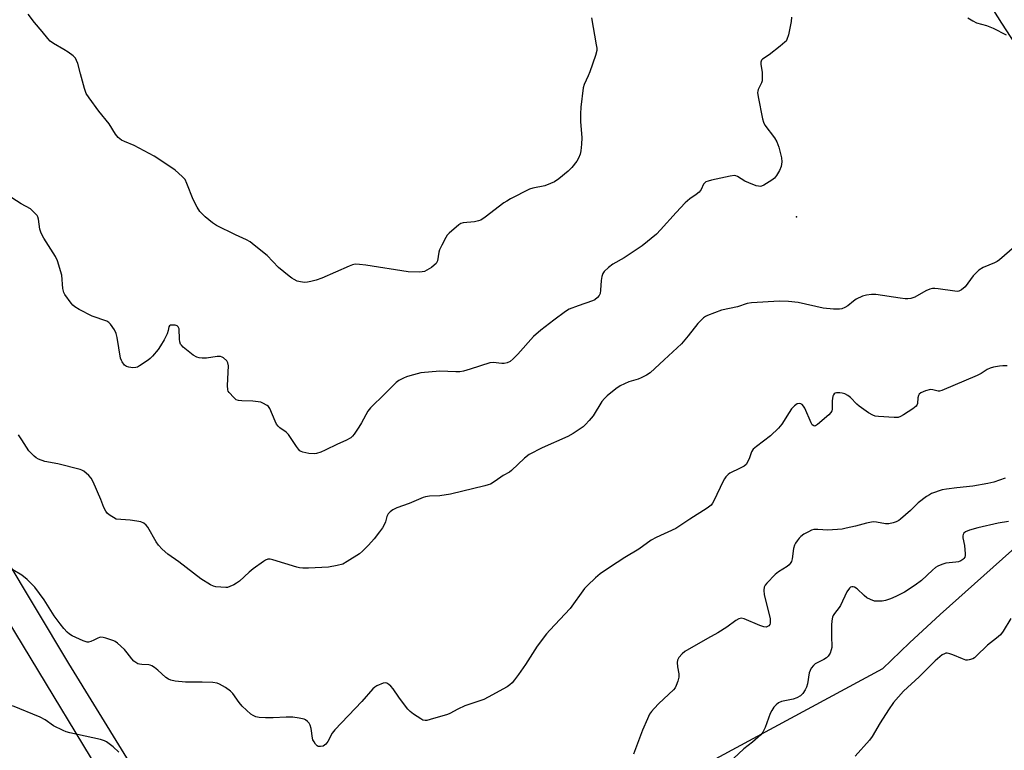
# Model space of a CAD drawing. Units: inches. Extents: x 1213766 to 1219766, y 517458 to 521458.
# Drawn here: x 1217486 to 1217820, y 518922 to 519169 of the extents above; entities that cross this region are included whole.
import ezdxf

# ---------------------------------------------------------------- set-up
doc = ezdxf.new("R2010")
doc.units = ezdxf.units.IN
doc.header["$MEASUREMENT"] = 0
for name, color, linetype in [('CNTRL-Analytical Point', 7, 'Continuous'), ('NTRL-Pasture Land', 2, 'Continuous'), ('NTRL-Trees', 3, 'Continuous'), ('Undefined', 1, 'Continuous')]:
    doc.layers.add(name, color=color, linetype=linetype)

msp = doc.modelspace()

# ---------------------------------------------------------------- linework, layer by layer
at = {"layer": 'CNTRL-Analytical Point'}
msp.add_point((1217749.47, 519102.47, 212), dxfattribs=at)
at = {"layer": 'NTRL-Pasture Land'}
for points in [[(1217805.13, 519190.06), (1217818.94, 519168.14), (1217847.26, 519124.52)], [(1217830.93, 518996.98), (1217798.11, 518967.63), (1217787.77, 518958.05), (1217778.59, 518949.24), (1217573.13, 518838.23), (1217531.04, 518905.32), (1217502.84, 518951.03), (1217480.58, 518988.28)]]:
    msp.add_lwpolyline(points, dxfattribs=at)
at = {"layer": 'NTRL-Trees'}
msp.add_lwpolyline([(1217425.65, 519058.87), (1217576.94, 518808.87), (1217622.35, 518774.25), (1217643.38, 518787.81), (1217673.12, 518808.59), (1217705.5, 518827.69), (1217755.5, 518862.44), (1217825, 518910.97)], dxfattribs=at)
at = {"layer": 'Undefined'}
for points, elevation in [([(1217747.75, 519170.23), (1217747.64, 519168.77), (1217746.72, 519164.19), (1217746.22, 519162.56), (1217745.93, 519162.08), (1217745.56, 519161.66), (1217743.99, 519160.33), (1217740.26, 519157.39), (1217737.95, 519155.92), (1217737.62, 519155.58), (1217737.39, 519154.98), (1217737.42, 519154.17), (1217737.89, 519151.58), (1217737.89, 519149.21), (1217737.8, 519148.63), (1217737.57, 519147.89), (1217736.49, 519145.66), (1217736.35, 519145.14), (1217736.31, 519144.59), (1217736.49, 519143.17), (1217737.94, 519135.67), (1217738.24, 519134.56), (1217738.77, 519133.53), (1217741.98, 519129.22), (1217742.8, 519127.97), (1217743.48, 519126.1), (1217744.43, 519122.5), (1217744.48, 519121.13), (1217744.25, 519119.52), (1217743.69, 519118.2), (1217742.69, 519116.45), (1217741.98, 519115.58), (1217741.07, 519114.91), (1217738.38, 519113.28), (1217737.64, 519112.94), (1217737.13, 519112.82), (1217736.6, 519112.84), (1217735.78, 519113.05), (1217733.32, 519113.98), (1217731.99, 519114.61), (1217729.47, 519116.16), (1217728.95, 519116.38), (1217728.41, 519116.48), (1217727, 519116.33), (1217720.64, 519114.93), (1217719.51, 519114.64), (1217718.74, 519114.33), (1217718.36, 519114.05), (1217717.97, 519113.55), (1217717.12, 519111.77), (1217716.48, 519110.91), (1217715.47, 519110.03), (1217713.33, 519108.61), (1217711.79, 519107.2), (1217708.65, 519104.01), (1217703.41, 519098.03), (1217701.99, 519096.59), (1217697.22, 519092.64), (1217691.08, 519088.58), (1217687.19, 519086.45), (1217685.8, 519085.37), (1217684.29, 519083.99), (1217683.79, 519083.32), (1217683.45, 519082.28), (1217683.27, 519080.86), (1217683.06, 519077.65), (1217682.89, 519076.53), (1217682.57, 519075.78), (1217682.02, 519075.14), (1217681.11, 519074.41), (1217680.38, 519074.03), (1217675.45, 519072.36), (1217672.41, 519071.15), (1217671.19, 519070.38), (1217667.18, 519067.49), (1217662.85, 519064.06), (1217660.36, 519061.89), (1217655.08, 519055.92), (1217653.47, 519054.31), (1217652.39, 519053.42), (1217651.44, 519052.99), (1217650.42, 519052.8), (1217649.56, 519052.8), (1217646.66, 519053.07), (1217645.52, 519052.96), (1217638.89, 519050.84), (1217636.58, 519050.2), (1217635.42, 519049.97), (1217634, 519049.94), (1217628.56, 519050.22), (1217622.17, 519049.57), (1217618.45, 519048.64), (1217617.33, 519048.28), (1217616.24, 519047.81), (1217614.67, 519047.01), (1217613.75, 519046.34), (1217610, 519042.54), (1217605.06, 519037.74), (1217604.23, 519036.59), (1217602.1, 519032.62), (1217601.2, 519031.17), (1217599.56, 519028.8), (1217599.01, 519028.16), (1217598.41, 519027.62), (1217596.7, 519026.66), (1217593.93, 519025.42), (1217589.76, 519023.38), (1217588.23, 519022.71), (1217586.83, 519022.25), (1217585.97, 519022.1), (1217584.21, 519022.25), (1217582.19, 519022.69), (1217581.66, 519022.9), (1217581.2, 519023.19), (1217580.65, 519023.78), (1217579.98, 519024.68), (1217577.36, 519028.71), (1217576.49, 519029.5), (1217574.36, 519030.98), (1217573.76, 519031.51), (1217573.29, 519032.18), (1217572.79, 519033.19), (1217570.98, 519037.54), (1217570.51, 519038.23), (1217570.11, 519038.57), (1217568.66, 519039.32), (1217567.89, 519039.61), (1217567.05, 519039.81), (1217565.27, 519040), (1217561.49, 519040.09), (1217560.36, 519040.21), (1217559.61, 519040.49), (1217558.74, 519041.19), (1217557.19, 519042.9), (1217556.9, 519043.37), (1217556.72, 519043.88), (1217556.63, 519045.29), (1217556.94, 519051.95), (1217556.74, 519053), (1217556.36, 519053.67), (1217555.34, 519054.66), (1217554.86, 519054.94), (1217554.22, 519055.12), (1217553.12, 519055.14), (1217549.53, 519054.63), (1217548.08, 519054.57), (1217547.03, 519054.72), (1217546.27, 519054.94), (1217545.05, 519055.63), (1217541.62, 519058.34), (1217541.02, 519058.93), (1217540.72, 519059.37), (1217540.48, 519060.14), (1217540.37, 519060.98), (1217540.29, 519064.56), (1217539.97, 519065.21), (1217539.59, 519065.5), (1217538.86, 519065.72), (1217538.07, 519065.81), (1217537.36, 519065.75), (1217537, 519065.58), (1217536.8, 519065.24), (1217536.56, 519063.94), (1217536.18, 519062.87), (1217535.12, 519060.77), (1217533.98, 519058.72), (1217533.13, 519057.54), (1217531.26, 519055.3), (1217530.45, 519054.47), (1217529.78, 519053.93), (1217526.87, 519051.98), (1217526.12, 519051.57), (1217525.6, 519051.38), (1217524.52, 519051.31), (1217523.15, 519051.49), (1217522.39, 519051.72), (1217521.74, 519052.17), (1217520.92, 519053.28), (1217520.67, 519053.78), (1217520.42, 519054.57), (1217519.27, 519061.59), (1217518.96, 519062.98), (1217518.34, 519064.22), (1217517.03, 519066.05), (1217516.47, 519066.64), (1217515.78, 519067.1), (1217510.75, 519068.85), (1217506.36, 519071.13), (1217504.86, 519071.99), (1217504.19, 519072.53), (1217503.61, 519073.2), (1217501.54, 519076.11), (1217501.17, 519076.87), (1217500.86, 519078.18), (1217500.46, 519082.67), (1217499.05, 519087.52), (1217498.32, 519089.1), (1217494.43, 519095.22), (1217493.44, 519096.98), (1217493.08, 519098.34), (1217492.62, 519101.71), (1217492.38, 519102.47), (1217492.1, 519102.94), (1217491.17, 519104.01), (1217489.89, 519105.16), (1217486.74, 519106.93), (1217483.56, 519108.89)], 210), ([(1217679.97, 519170.01), (1217681.62, 519160.83), (1217681.78, 519159.7), (1217681.79, 519158.86), (1217681.38, 519157.17), (1217679.43, 519151.61), (1217678.89, 519150.25), (1217677.53, 519147.31), (1217677.2, 519146.19), (1217676.43, 519139.7), (1217676.27, 519137.43), (1217676.29, 519134.82), (1217676.71, 519129.22), (1217676.62, 519127.18), (1217676.36, 519124.87), (1217676.12, 519123.73), (1217675.59, 519122.35), (1217674.98, 519121.34), (1217673.28, 519119.26), (1217672.06, 519117.96), (1217668.92, 519115.32), (1217667.47, 519114.34), (1217666.12, 519113.75), (1217664.16, 519113.05), (1217660.15, 519112.17), (1217659.04, 519111.83), (1217652.55, 519108.54), (1217651.27, 519107.85), (1217650.31, 519107.23), (1217644, 519102.33), (1217642.52, 519101.38), (1217641.74, 519101.11), (1217640.36, 519100.84), (1217636.56, 519100.47), (1217635.76, 519100.2), (1217635.05, 519099.74), (1217631.71, 519096.9), (1217631.12, 519096.26), (1217630.64, 519095.54), (1217629.25, 519092.94), (1217628.52, 519091.33), (1217628.29, 519090.51), (1217627.8, 519087.63), (1217627.62, 519087.1), (1217627.33, 519086.63), (1217626.71, 519086.05), (1217625.75, 519085.36), (1217624.24, 519084.39), (1217623.45, 519084), (1217622.64, 519083.79), (1217621.81, 519083.73), (1217617.82, 519083.84), (1217603.57, 519086.09), (1217601.32, 519086.35), (1217599.93, 519086.39), (1217598.98, 519086.22), (1217597.86, 519085.82), (1217588.59, 519081.75), (1217586.64, 519081.01), (1217584.92, 519080.52), (1217583.75, 519080.29), (1217582.71, 519080.26), (1217581.36, 519080.43), (1217580.28, 519080.73), (1217579.2, 519081.21), (1217578.44, 519081.65), (1217577.5, 519082.35), (1217573.88, 519085.36), (1217570.03, 519089.34), (1217565.72, 519092.94), (1217564.32, 519094.02), (1217563.06, 519094.72), (1217559.36, 519096.39), (1217552.94, 519099.53), (1217551.5, 519100.48), (1217549.08, 519102.45), (1217547.31, 519104.28), (1217546.36, 519105.74), (1217545.06, 519108.4), (1217542.86, 519113.82), (1217542.24, 519115.12), (1217541.33, 519116.22), (1217538.94, 519118.35), (1217537.49, 519119.38), (1217531.79, 519123.01), (1217524.99, 519126.64), (1217521.77, 519128.02), (1217520.74, 519128.54), (1217519.64, 519129.43), (1217518.67, 519130.47), (1217516.48, 519133.98), (1217512.98, 519138.28), (1217509.73, 519142.87), (1217508.78, 519144.35), (1217508.18, 519145.97), (1217506.87, 519151.02), (1217505.88, 519154.44), (1217505.5, 519155.55), (1217505.1, 519156.3), (1217504.3, 519157.09), (1217502.65, 519158.27), (1217501.18, 519159.21), (1217497.65, 519161.24), (1217496.5, 519162.1), (1217495.71, 519162.97), (1217493.83, 519165.38), (1217491.26, 519168.36), (1217489.14, 519171.16)], 212), ([(1217807.5, 519169.95), (1217809.21, 519168.91), (1217810.53, 519168.32), (1217813.81, 519167.36), (1217816.11, 519166.43), (1217820.58, 519164.2)], 208), ([(1217827.61, 519096.03), (1217818.23, 519087.89), (1217817.52, 519087.37), (1217816.57, 519086.86), (1217812.7, 519085.31), (1217811.31, 519084.39), (1217809.36, 519082.44), (1217806.62, 519078.8), (1217805.39, 519077.74), (1217804.47, 519077.28), (1217803.95, 519077.2), (1217803.12, 519077.24), (1217797.45, 519078.12), (1217796.34, 519078.23), (1217795.52, 519078.2), (1217794.69, 519077.96), (1217793.34, 519077.35), (1217789.6, 519075.29), (1217788.27, 519074.86), (1217787.17, 519074.68), (1217786.32, 519074.69), (1217784.6, 519074.89), (1217776.36, 519076.12), (1217774.92, 519076.13), (1217773.2, 519075.96), (1217771.83, 519075.57), (1217769.74, 519074.57), (1217768.79, 519073.94), (1217766.82, 519072.3), (1217765.87, 519071.7), (1217764.83, 519071.3), (1217764.01, 519071.18), (1217762, 519071.23), (1217758.55, 519071.5), (1217750, 519073.4), (1217746.81, 519073.76), (1217743.72, 519073.85), (1217734.21, 519073.38), (1217732.8, 519073.11), (1217729.5, 519071.96), (1217724.01, 519070.8), (1217719.34, 519069.06), (1217718.59, 519068.68), (1217717.91, 519068.2), (1217715.99, 519066.34), (1217712.8, 519062.12), (1217710.53, 519059.4), (1217704.59, 519054), (1217699.89, 519049.57), (1217698.68, 519048.76), (1217696.85, 519047.86), (1217695.76, 519047.44), (1217692.62, 519046.55), (1217689.67, 519045.16), (1217688.2, 519044.21), (1217685.34, 519041.81), (1217684.35, 519040.85), (1217683.53, 519039.86), (1217680.52, 519035), (1217679.25, 519033.42), (1217678.02, 519032.12), (1217677.15, 519031.33), (1217673.82, 519029.05), (1217672.02, 519028.06), (1217663.28, 519024.13), (1217658.87, 519021.91), (1217657.31, 519020.65), (1217652.92, 519016.47), (1217652.19, 519015.98), (1217650.1, 519014.84), (1217647.36, 519012.85), (1217645.75, 519011.89), (1217644.95, 519011.58), (1217643.81, 519011.27), (1217632.2, 519008.52), (1217628.65, 519007.96), (1217625.15, 519007.78), (1217623.75, 519007.55), (1217622.93, 519007.33), (1217618.17, 519005.33), (1217613.98, 519003.8), (1217612.7, 519003.19), (1217611.8, 519002.53), (1217611.14, 519001.81), (1217610.63, 519000.92), (1217610.36, 519000)], 208), ([(1217820.92, 519051.96), (1217819.45, 519051.93), (1217818.28, 519051.81), (1217816.24, 519051.48), (1217815.1, 519051.18), (1217814.08, 519050.69), (1217812.03, 519049.43), (1217810.7, 519048.75), (1217798.77, 519043.58), (1217797.97, 519043.38), (1217797.48, 519043.37), (1217795.69, 519043.88), (1217794.92, 519043.91), (1217793.23, 519043.5), (1217791.62, 519042.88), (1217791, 519042.42), (1217790.77, 519041.96), (1217790.59, 519041.15), (1217790.45, 519039.18), (1217790.29, 519038.69), (1217789.99, 519038.27), (1217788.91, 519037.39), (1217785.76, 519035.31), (1217784.77, 519034.75), (1217783.98, 519034.5), (1217782.55, 519034.46), (1217777.28, 519034.82), (1217776.13, 519034.96), (1217775.32, 519035.21), (1217773.83, 519036.09), (1217770.71, 519038.3), (1217769.97, 519038.97), (1217767.81, 519041.23), (1217766.9, 519041.94), (1217765.84, 519042.43), (1217765, 519042.69), (1217764.17, 519042.81), (1217763.08, 519042.82), (1217762.6, 519042.74), (1217762.21, 519042.54), (1217761.96, 519042.19), (1217761.8, 519041.73), (1217761.59, 519040.11), (1217761.58, 519037.23), (1217761.46, 519036.7), (1217761.15, 519036.11), (1217760.42, 519035.33), (1217756.64, 519032.12), (1217755.97, 519031.69), (1217755.53, 519031.56), (1217755.33, 519031.59), (1217754.81, 519031.97), (1217754.4, 519032.63), (1217752.25, 519037.6), (1217751.87, 519038.27), (1217751.34, 519038.86), (1217750.93, 519039.12), (1217750.47, 519039.22), (1217749.71, 519039.05), (1217748.75, 519038.47), (1217747.78, 519037.42), (1217746.96, 519036.21), (1217744.52, 519032.22), (1217743.42, 519030.87), (1217740.64, 519028.26), (1217735.9, 519024.66), (1217734.83, 519023.67), (1217734.28, 519022.8), (1217733.57, 519020.77), (1217733.11, 519019.72), (1217732.37, 519018.55), (1217731.71, 519018), (1217730.43, 519017.26), (1217726.89, 519015.6), (1217726.27, 519015.11), (1217725.53, 519014.34), (1217725.06, 519013.67), (1217724.64, 519012.89), (1217721.51, 519006.17), (1217721.06, 519005.41), (1217720.55, 519004.79), (1217719.24, 519003.75), (1217713.33, 519000)], 206), ([(1217518.9, 519000), (1217516.52, 519001.48), (1217515.9, 519002.03), (1217515.41, 519002.69), (1217514.78, 519003.94), (1217513.76, 519006.71), (1217511.06, 519012.62), (1217510.39, 519013.93), (1217509.7, 519014.82), (1217507.96, 519016.24), (1217507.24, 519016.66), (1217506.7, 519016.88), (1217499.17, 519018.7), (1217494.77, 519019.53), (1217492.58, 519020.38), (1217491.82, 519020.8), (1217491.14, 519021.33), (1217490.12, 519022.33), (1217489.36, 519023.21), (1217486.91, 519026.85), (1217485.83, 519028.62)], 208), ([(1217820.19, 519013.87), (1217816.3, 519012.51), (1217814.33, 519012.06), (1217809.21, 519011.17), (1217803.82, 519010.67), (1217800.29, 519010.22), (1217798.85, 519009.94), (1217795.28, 519008.69), (1217794.5, 519008.3), (1217793.54, 519007.66), (1217790.76, 519005.54), (1217788.11, 519002.98), (1217784.76, 519000)], 204), ([(1217713.33, 519000), (1217708.6, 518996.88), (1217701.97, 518993.73), (1217700.23, 518992.82), (1217696.08, 518989.85), (1217691.35, 518986.97), (1217686.09, 518983.61), (1217682.93, 518981.44), (1217681.38, 518980.13), (1217678.62, 518977.55), (1217677.61, 518976.51), (1217672.74, 518969.69), (1217665.9, 518962.39), (1217664.77, 518961.09), (1217661.56, 518956.89), (1217657.65, 518950.72), (1217655.31, 518947.31), (1217653.94, 518945.55), (1217653.06, 518944.54), (1217652.3, 518943.8), (1217651.38, 518943.15), (1217645.01, 518939.61), (1217643.46, 518938.83), (1217637.07, 518936.71), (1217634.73, 518935.62), (1217631.98, 518934.15), (1217631.19, 518933.81), (1217625.31, 518932.03), (1217624.2, 518931.77), (1217623.65, 518931.72), (1217622.87, 518931.89), (1217622.12, 518932.27), (1217619.67, 518933.87), (1217618.53, 518934.76), (1217617.75, 518935.63), (1217616.67, 518937.02), (1217614.73, 518939.62), (1217612.75, 518942.47), (1217612.02, 518943.37), (1217611.36, 518943.95), (1217610.65, 518944.39), (1217610.15, 518944.53), (1217609.38, 518944.43), (1217607.29, 518943.47), (1217606.54, 518943.02), (1217605.87, 518942.46), (1217602.15, 518938.19), (1217592.98, 518928.57), (1217592.16, 518927.41), (1217590.62, 518924.66), (1217589.94, 518923.75), (1217589.09, 518923.08), (1217588.14, 518922.87), (1217587.42, 518922.96), (1217586.99, 518923.17), (1217586.43, 518923.74), (1217585.96, 518924.45), (1217585.6, 518925.22), (1217585.44, 518925.78), (1217585, 518929.01), (1217584.7, 518930.11), (1217584.26, 518930.8), (1217583.7, 518931.41), (1217583.06, 518931.93), (1217582.58, 518932.18), (1217580.97, 518932.58), (1217578.75, 518932.85), (1217576.54, 518932.88), (1217572.14, 518932.67), (1217569.47, 518932.66), (1217567.4, 518932.74), (1217566.29, 518932.97), (1217565.29, 518933.43), (1217564.6, 518933.92), (1217561.63, 518936.61), (1217560.55, 518937.87), (1217558.41, 518940.91), (1217557.63, 518941.73), (1217555.94, 518942.91), (1217553.91, 518944.1), (1217553.09, 518944.39), (1217551.63, 518944.58), (1217548.04, 518944.75), (1217542.46, 518944.68), (1217538.9, 518945.06), (1217537.46, 518945.36), (1217536.68, 518945.71), (1217535.72, 518946.34), (1217533.07, 518948.83), (1217531.93, 518949.71), (1217530.97, 518950.31), (1217530.47, 518950.53), (1217529.93, 518950.63), (1217527.64, 518950.7), (1217526.8, 518950.8), (1217526.27, 518950.96), (1217525.58, 518951.36), (1217524.95, 518951.88), (1217524.17, 518952.67), (1217522.67, 518954.7), (1217521.68, 518955.78), (1217519.31, 518957.97), (1217518.6, 518958.48), (1217518.09, 518958.73), (1217515.36, 518959.64), (1217514.54, 518959.85), (1217513.73, 518959.95), (1217513.23, 518959.88), (1217512.75, 518959.7), (1217511.34, 518958.94), (1217510.33, 518958.51), (1217509.57, 518958.33), (1217509.05, 518958.33), (1217507.71, 518958.75), (1217503.98, 518960.44), (1217503.07, 518961.03), (1217502.31, 518961.7), (1217501.15, 518962.97), (1217499.89, 518964.52), (1217497.88, 518967.25), (1217494.46, 518972.62), (1217491.31, 518976.95), (1217488.8, 518979.56), (1217486.96, 518980.97), (1217483.9, 518982.87)], 206), ([(1217610.36, 519000), (1217610.17, 518999.14), (1217609.95, 518998.5), (1217609.15, 518997.05), (1217608.14, 518995.67), (1217606.31, 518993.38), (1217604.41, 518991.22), (1217602.42, 518989.2), (1217601.33, 518988.29), (1217597.24, 518985.6), (1217595.74, 518984.78), (1217593.75, 518984.23), (1217590.83, 518983.72), (1217584.14, 518983.36), (1217582.12, 518983.36), (1217581, 518983.5), (1217580.13, 518983.71), (1217571.96, 518986.21), (1217571.12, 518986.39), (1217570.31, 518986.4), (1217569.55, 518986.13), (1217568.83, 518985.69), (1217565.3, 518983.13), (1217563.95, 518981.99), (1217560.67, 518978.99), (1217559.74, 518978.26), (1217558.75, 518977.7), (1217557.45, 518977.11), (1217556.66, 518976.88), (1217556.12, 518976.83), (1217552.69, 518977.01), (1217551.88, 518977.23), (1217550.85, 518977.76), (1217547.6, 518979.82), (1217540.19, 518985.51), (1217536.43, 518988.1), (1217534.49, 518989.86), (1217533.3, 518991.13), (1217532.47, 518992.36), (1217529.6, 518997.28), (1217529.06, 518997.97), (1217528.24, 518998.64), (1217527.28, 518999.09), (1217525.91, 518999.36), (1217523.66, 518999.62), (1217518.9, 519000)], 208), ([(1217784.76, 519000), (1217784.19, 518999.57), (1217783.2, 518999.09), (1217782.18, 518998.73), (1217780.75, 518998.41), (1217779.63, 518998.4), (1217776.64, 518999.03), (1217775.41, 518999.06), (1217773.23, 518998.69), (1217769.42, 518997.62), (1217766.32, 518996.89), (1217764.9, 518996.64), (1217760.04, 518996.3), (1217756.7, 518996.53), (1217755.35, 518996.45), (1217754.55, 518996.25), (1217753.49, 518995.75), (1217751.93, 518994.86), (1217750.98, 518994.17), (1217750.38, 518993.55), (1217749.67, 518992.62), (1217749.18, 518991.9), (1217748.79, 518991.14), (1217748.51, 518990.01), (1217748.03, 518986.49), (1217747.76, 518985.67), (1217747.33, 518984.94), (1217746.97, 518984.5), (1217746.32, 518983.97), (1217743.41, 518982.14), (1217742.25, 518981.29), (1217739.41, 518978.28), (1217738.87, 518977.61), (1217738.48, 518976.89), (1217738.37, 518975.88), (1217738.56, 518974.29), (1217740.26, 518967.69), (1217740.55, 518966.26), (1217740.6, 518965.47), (1217740.54, 518964.72), (1217740.39, 518964.28), (1217740.09, 518963.88), (1217739.69, 518963.57), (1217739.23, 518963.41), (1217738.44, 518963.48), (1217737.07, 518963.96), (1217731.72, 518966.2), (1217730.69, 518966.39), (1217729.92, 518966.22), (1217728.94, 518965.68), (1217725.82, 518963.41), (1217722.87, 518961.41), (1217719.31, 518959.49), (1217711.67, 518955.08), (1217710.75, 518954.39), (1217709.62, 518953.13), (1217709.11, 518952.18), (1217709.01, 518951.35), (1217709.14, 518949.88), (1217709.55, 518947.58), (1217709.59, 518946.46), (1217709.29, 518945.12), (1217708.73, 518943.56), (1217708.31, 518942.84), (1217707.74, 518942.18), (1217702.8, 518937.46), (1217701.22, 518935.84), (1217700.3, 518934.79), (1217699.69, 518933.88), (1217698.93, 518932.33), (1217697.33, 518928.44), (1217694.29, 518920.29)], 204), ([(1217821.36, 518999.17), (1217817.82, 518998.67), (1217810.88, 518997.1), (1217808.07, 518996.28), (1217806.77, 518995.73), (1217806.2, 518995.23), (1217805.94, 518994.82), (1217805.8, 518994.36), (1217805.82, 518993.66), (1217806.37, 518991.1), (1217806.64, 518988.2), (1217806.62, 518987.65), (1217806.49, 518987.15), (1217806.2, 518986.71), (1217805.82, 518986.32), (1217805.13, 518985.83), (1217804.36, 518985.51), (1217803.52, 518985.37), (1217800.1, 518985.07), (1217798.7, 518984.66), (1217797.36, 518984.08), (1217796.63, 518983.62), (1217795.54, 518982.72), (1217791.8, 518979.18), (1217789.7, 518977.63), (1217786.05, 518975.23), (1217783.15, 518973.82), (1217781.28, 518973.02), (1217779.66, 518972.47), (1217778.53, 518972.24), (1217777.07, 518972.14), (1217775.93, 518972.25), (1217774.6, 518972.72), (1217773.35, 518973.37), (1217772.42, 518974.11), (1217770.03, 518976.32), (1217769.15, 518976.94), (1217768.69, 518977.09), (1217768.22, 518977.09), (1217767.78, 518976.94), (1217767.42, 518976.65), (1217766.57, 518975.33), (1217764.41, 518970.76), (1217763.93, 518970.03), (1217762.34, 518968), (1217761.9, 518967.28), (1217761.72, 518966.81), (1217761.46, 518965.56), (1217761.37, 518964.11), (1217761.33, 518960.57), (1217761.41, 518956.54), (1217761.24, 518955.7), (1217760.83, 518954.59), (1217760.26, 518953.57), (1217759.66, 518952.95), (1217758.78, 518952.37), (1217755.85, 518950.94), (1217755.2, 518950.37), (1217754.49, 518949.45), (1217754.06, 518948.69), (1217753.77, 518947.89), (1217753.15, 518944.18), (1217752.86, 518943.07), (1217752.36, 518942.08), (1217751.57, 518940.92), (1217750.82, 518940.12), (1217749.63, 518939.45), (1217748.3, 518939.02), (1217744.39, 518938.13), (1217743.41, 518937.69), (1217742.54, 518937.08), (1217741.82, 518936.27), (1217741.06, 518935.13), (1217740.59, 518934.06), (1217738.9, 518929.37), (1217738.07, 518927.81), (1217737.34, 518926.93), (1217734.56, 518924.43), (1217731.62, 518922.12), (1217728.13, 518918.88)], 202), ([(1217822.09, 518966.3), (1217819.52, 518962.07), (1217818.58, 518960.77), (1217817.3, 518959.6), (1217814.25, 518957.26), (1217810.41, 518953.5), (1217809.76, 518952.95), (1217809.28, 518952.67), (1217807.95, 518952.25), (1217807.4, 518952.19), (1217806.85, 518952.24), (1217805.75, 518952.6), (1217802.48, 518954.02), (1217801.4, 518954.37), (1217800.59, 518954.54), (1217800.07, 518954.53), (1217799.58, 518954.39), (1217798.87, 518954), (1217798, 518953.36), (1217796.5, 518951.99), (1217791.06, 518946.5), (1217785.75, 518941.68), (1217784.03, 518939.8), (1217782.4, 518937.84), (1217780.66, 518935.34), (1217777.8, 518930.9), (1217775.17, 518926.34), (1217774.26, 518925.05), (1217769.36, 518919.6)], 200), ([(1217519.8, 518921), (1217517.84, 518922.81), (1217516.57, 518923.87), (1217515.68, 518924.49), (1217514.92, 518924.85), (1217513.55, 518925.25), (1217503.15, 518927.54), (1217502.01, 518927.86), (1217500.9, 518928.3), (1217497.69, 518929.89), (1217494.81, 518931.92), (1217493.12, 518932.92), (1217483.77, 518936.71)], 204)]:
    msp.add_lwpolyline(points, dxfattribs=dict(at, elevation=elevation))

doc.saveas('drawing.dxf')
